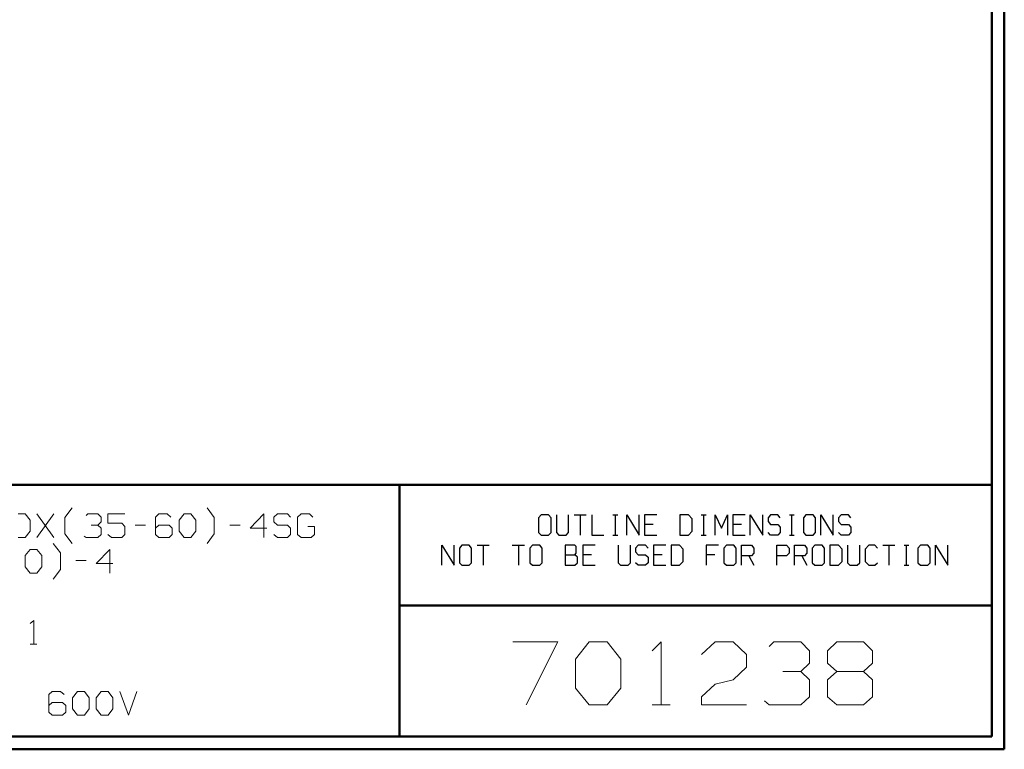
# Model space of a CAD drawing. Units: inches. Extents: x -3.57 to 3.55, y -2.65 to 2.89.
# Drawn here: x 0.58 to 3.55, y -2.65 to -0.44 of the extents above; entities that cross this region are included whole.
import ezdxf

# ---------------------------------------------------------------- set-up
doc = ezdxf.new("R2010")
doc.units = ezdxf.units.IN
doc.header["$MEASUREMENT"] = 0
doc.layers.add('Layer 1', color=7, linetype='Continuous')

msp = doc.modelspace()

# ---------------------------------------------------------------- linework, layer by layer
at = {"layer": 'Layer 1', "lineweight": 50}
for points in [[(3.5521, 2.7597), (3.5521, 2.7597), (3.5521, -2.6458), (3.5521, -2.6458)], [(3.5146, 2.7215), (3.5146, 2.7215), (3.5146, -2.6076), (3.5146, -2.6076)], [(3.5146, -1.8465), (3.5146, -1.8465), (-3.5285, -1.8465), (-3.5285, -1.8465)], [(1.725, -2.6076), (1.725, -2.6076), (1.725, -1.8465), (1.725, -1.8465)], [(1.725, -2.2111), (1.725, -2.2111), (3.5146, -2.2111), (3.5146, -2.2111)], [(3.5146, -2.6076), (3.5146, -2.6076), (-3.5285, -2.6076), (-3.5285, -2.6076)], [(3.5521, -2.6458), (3.5521, -2.6458), (-3.5667, -2.6458), (-3.5667, -2.6458)]]:
    msp.add_open_spline(points, degree=3, dxfattribs=at)
at = {"layer": 'Layer 1', "lineweight": 13}
for points in [[(0.7139, -1.9451), (0.7139, -1.9451), (0.7354, -1.916), (0.7354, -1.916)], [(1.1646, -1.9451), (1.1646, -1.9451), (1.1438, -1.916), (1.1438, -1.916)], [(0.5729, -1.934), (0.5729, -1.934), (0.5938, -1.934), (0.5938, -1.934)], [(0.5938, -1.934), (0.5938, -1.934), (0.609, -1.9535), (0.609, -1.9535)], [(0.609, -1.9535), (0.609, -1.9535), (0.609, -1.9868), (0.609, -1.9868)], [(0.6806, -2.0056), (0.6806, -2.0056), (0.6292, -1.934), (0.6292, -1.934)], [(0.6292, -2.0056), (0.6292, -2.0056), (0.6806, -1.934), (0.6806, -1.934)], [(0.7139, -1.9951), (0.7139, -1.9951), (0.7139, -1.9451), (0.7139, -1.9451)], [(0.7778, -1.9389), (0.7778, -1.9389), (0.7826, -1.934), (0.7826, -1.934)], [(0.7826, -1.934), (0.7826, -1.934), (0.8132, -1.934), (0.8132, -1.934)], [(0.8132, -1.934), (0.8132, -1.934), (0.8236, -1.9438), (0.8236, -1.9438)], [(0.8132, -1.9681), (0.8132, -1.9681), (0.8236, -1.9583), (0.8236, -1.9583)], [(0.8236, -1.9438), (0.8236, -1.9438), (0.8236, -1.9583), (0.8236, -1.9583)], [(0.8951, -1.934), (0.8951, -1.934), (0.8438, -1.934), (0.8438, -1.934)], [(0.8438, -1.934), (0.8438, -1.934), (0.8438, -1.9625), (0.8438, -1.9625)], [(0.8438, -1.9625), (0.8438, -1.9625), (0.8854, -1.9625), (0.8854, -1.9625)], [(0.8854, -1.9625), (0.8854, -1.9625), (0.8951, -1.9722), (0.8951, -1.9722)], [(0.9972, -1.934), (0.9972, -1.934), (0.9875, -1.9438), (0.9875, -1.9438)], [(0.9875, -1.9438), (0.9875, -1.9438), (0.9875, -1.9965), (0.9875, -1.9965)], [(1.0229, -1.934), (1.0229, -1.934), (0.9972, -1.934), (0.9972, -1.934)], [(1.0333, -1.9438), (1.0333, -1.9438), (1.0229, -1.934), (1.0229, -1.934)], [(1.059, -1.9535), (1.059, -1.9535), (1.0743, -1.934), (1.0743, -1.934)], [(1.059, -1.9868), (1.059, -1.9868), (1.059, -1.9535), (1.059, -1.9535)], [(1.0743, -1.934), (1.0743, -1.934), (1.0944, -1.934), (1.0944, -1.934)], [(1.0944, -1.934), (1.0944, -1.934), (1.1097, -1.9535), (1.1097, -1.9535)], [(1.1097, -1.9535), (1.1097, -1.9535), (1.1097, -1.9868), (1.1097, -1.9868)], [(1.1646, -1.9951), (1.1646, -1.9951), (1.1646, -1.9451), (1.1646, -1.9451)], [(1.3146, -1.934), (1.3146, -1.934), (1.2736, -1.9771), (1.2736, -1.9771)], [(1.3146, -2.0056), (1.3146, -2.0056), (1.3146, -1.934), (1.3146, -1.934)], [(1.3556, -1.934), (1.3556, -1.934), (1.3451, -1.9438), (1.3451, -1.9438)], [(1.3451, -1.9438), (1.3451, -1.9438), (1.3451, -1.9583), (1.3451, -1.9583)], [(1.3451, -1.9583), (1.3451, -1.9583), (1.3556, -1.9681), (1.3556, -1.9681)], [(1.3861, -1.934), (1.3861, -1.934), (1.3556, -1.934), (1.3556, -1.934)], [(1.3958, -1.9438), (1.3958, -1.9438), (1.3861, -1.934), (1.3861, -1.934)], [(1.4271, -1.934), (1.4271, -1.934), (1.4167, -1.9438), (1.4167, -1.9438)], [(1.4167, -1.9438), (1.4167, -1.9438), (1.4167, -1.9965), (1.4167, -1.9965)], [(1.4528, -1.934), (1.4528, -1.934), (1.4271, -1.934), (1.4271, -1.934)], [(1.4625, -1.9438), (1.4625, -1.9438), (1.4528, -1.934), (1.4528, -1.934)], [(0.609, -1.9868), (0.609, -1.9868), (0.5938, -2.0056), (0.5938, -2.0056)], [(0.7931, -1.9681), (0.7931, -1.9681), (0.8132, -1.9681), (0.8132, -1.9681)], [(0.8132, -1.9681), (0.8132, -1.9681), (0.8236, -1.9771), (0.8236, -1.9771)], [(0.8236, -1.9771), (0.8236, -1.9771), (0.8236, -1.9965), (0.8236, -1.9965)], [(0.8951, -1.9722), (0.8951, -1.9722), (0.8951, -1.9965), (0.8951, -1.9965)], [(0.9257, -1.9681), (0.9257, -1.9681), (0.9569, -1.9681), (0.9569, -1.9681)], [(0.9972, -1.9681), (0.9972, -1.9681), (0.9875, -1.9771), (0.9875, -1.9771)], [(1.0285, -1.9681), (1.0285, -1.9681), (0.9972, -1.9681), (0.9972, -1.9681)], [(1.0382, -1.9771), (1.0382, -1.9771), (1.0285, -1.9681), (1.0285, -1.9681)], [(1.0382, -1.9965), (1.0382, -1.9965), (1.0382, -1.9771), (1.0382, -1.9771)], [(1.0743, -2.0056), (1.0743, -2.0056), (1.059, -1.9868), (1.059, -1.9868)], [(1.1097, -1.9868), (1.1097, -1.9868), (1.0944, -2.0056), (1.0944, -2.0056)], [(1.2125, -1.9681), (1.2125, -1.9681), (1.2431, -1.9681), (1.2431, -1.9681)], [(1.2736, -1.9771), (1.2736, -1.9771), (1.3243, -1.9771), (1.3243, -1.9771)], [(1.3556, -1.9681), (1.3556, -1.9681), (1.3861, -1.9681), (1.3861, -1.9681)], [(1.3861, -1.9681), (1.3861, -1.9681), (1.3958, -1.9771), (1.3958, -1.9771)], [(1.3958, -1.9771), (1.3958, -1.9771), (1.3958, -1.9965), (1.3958, -1.9965)], [(1.4674, -1.9722), (1.4674, -1.9722), (1.4472, -1.9722), (1.4472, -1.9722)], [(1.4674, -1.9965), (1.4674, -1.9965), (1.4674, -1.9722), (1.4674, -1.9722)], [(0.5938, -2.0056), (0.5938, -2.0056), (0.5729, -2.0056), (0.5729, -2.0056)], [(0.7354, -2.0236), (0.7354, -2.0236), (0.7139, -1.9951), (0.7139, -1.9951)], [(0.7778, -2.0056), (0.7778, -2.0056), (0.7722, -2.0014), (0.7722, -2.0014)], [(0.8132, -2.0056), (0.8132, -2.0056), (0.7778, -2.0056), (0.7778, -2.0056)], [(0.8236, -1.9965), (0.8236, -1.9965), (0.8132, -2.0056), (0.8132, -2.0056)], [(0.8542, -2.0056), (0.8542, -2.0056), (0.8438, -1.9965), (0.8438, -1.9965)], [(0.8854, -2.0056), (0.8854, -2.0056), (0.8542, -2.0056), (0.8542, -2.0056)], [(0.8951, -1.9965), (0.8951, -1.9965), (0.8854, -2.0056), (0.8854, -2.0056)], [(0.9875, -1.9965), (0.9875, -1.9965), (0.9972, -2.0056), (0.9972, -2.0056)], [(0.9972, -2.0056), (0.9972, -2.0056), (1.0285, -2.0056), (1.0285, -2.0056)], [(1.0285, -2.0056), (1.0285, -2.0056), (1.0382, -1.9965), (1.0382, -1.9965)], [(1.0944, -2.0056), (1.0944, -2.0056), (1.0743, -2.0056), (1.0743, -2.0056)], [(1.1438, -2.0236), (1.1438, -2.0236), (1.1646, -1.9951), (1.1646, -1.9951)], [(1.3556, -2.0056), (1.3556, -2.0056), (1.3451, -1.9965), (1.3451, -1.9965)], [(1.3861, -2.0056), (1.3861, -2.0056), (1.3556, -2.0056), (1.3556, -2.0056)], [(1.3958, -1.9965), (1.3958, -1.9965), (1.3861, -2.0056), (1.3861, -2.0056)], [(1.4167, -1.9965), (1.4167, -1.9965), (1.4271, -2.0056), (1.4271, -2.0056)], [(1.4271, -2.0056), (1.4271, -2.0056), (1.4576, -2.0056), (1.4576, -2.0056)], [(1.4576, -2.0056), (1.4576, -2.0056), (1.4674, -1.9965), (1.4674, -1.9965)], [(0.5938, -2.0604), (0.5938, -2.0604), (0.609, -2.0417), (0.609, -2.0417)], [(0.609, -2.0417), (0.609, -2.0417), (0.6292, -2.0417), (0.6292, -2.0417)], [(0.6292, -2.0417), (0.6292, -2.0417), (0.6444, -2.0604), (0.6444, -2.0604)], [(0.7, -2.0521), (0.7, -2.0521), (0.6785, -2.0236), (0.6785, -2.0236)], [(0.7, -2.1021), (0.7, -2.1021), (0.7, -2.0521), (0.7, -2.0521)], [(0.8493, -2.0417), (0.8493, -2.0417), (0.8083, -2.0847), (0.8083, -2.0847)], [(0.8493, -2.1132), (0.8493, -2.1132), (0.8493, -2.0417), (0.8493, -2.0417)], [(0.5938, -2.0944), (0.5938, -2.0944), (0.5938, -2.0604), (0.5938, -2.0604)], [(0.6444, -2.0604), (0.6444, -2.0604), (0.6444, -2.0944), (0.6444, -2.0944)], [(0.7472, -2.075), (0.7472, -2.075), (0.7778, -2.075), (0.7778, -2.075)], [(0.609, -2.1132), (0.609, -2.1132), (0.5938, -2.0944), (0.5938, -2.0944)], [(0.6444, -2.0944), (0.6444, -2.0944), (0.6292, -2.1132), (0.6292, -2.1132)], [(0.6785, -2.1313), (0.6785, -2.1313), (0.7, -2.1021), (0.7, -2.1021)], [(0.8083, -2.0847), (0.8083, -2.0847), (0.859, -2.0847), (0.859, -2.0847)], [(0.6292, -2.1132), (0.6292, -2.1132), (0.609, -2.1132), (0.609, -2.1132)], [(0.609, -2.266), (0.609, -2.266), (0.6194, -2.2563), (0.6194, -2.2563)], [(0.6194, -2.2563), (0.6194, -2.2563), (0.6194, -2.3278), (0.6194, -2.3278)], [(0.609, -2.3278), (0.609, -2.3278), (0.6292, -2.3278), (0.6292, -2.3278)], [(2.0667, -2.3215), (2.0667, -2.3215), (2.2028, -2.3215), (2.2028, -2.3215)], [(2.2028, -2.3215), (2.2028, -2.3215), (2.1076, -2.5118), (2.1076, -2.5118)], [(2.2569, -2.3729), (2.2569, -2.3729), (2.2979, -2.3215), (2.2979, -2.3215)], [(2.2979, -2.3215), (2.2979, -2.3215), (2.3521, -2.3215), (2.3521, -2.3215)], [(2.3521, -2.3215), (2.3521, -2.3215), (2.3931, -2.3729), (2.3931, -2.3729)], [(2.4882, -2.3479), (2.4882, -2.3479), (2.5153, -2.3215), (2.5153, -2.3215)], [(2.5153, -2.3215), (2.5153, -2.3215), (2.5153, -2.5118), (2.5153, -2.5118)], [(2.6375, -2.3597), (2.6375, -2.3597), (2.6785, -2.3215), (2.6785, -2.3215)], [(2.6785, -2.3215), (2.6785, -2.3215), (2.7326, -2.3215), (2.7326, -2.3215)], [(2.7326, -2.3215), (2.7326, -2.3215), (2.7736, -2.3597), (2.7736, -2.3597)], [(2.8417, -2.3347), (2.8417, -2.3347), (2.8556, -2.3215), (2.8556, -2.3215)], [(2.8556, -2.3215), (2.8556, -2.3215), (2.9368, -2.3215), (2.9368, -2.3215)], [(2.9368, -2.3215), (2.9368, -2.3215), (2.9639, -2.3479), (2.9639, -2.3479)], [(2.9639, -2.3479), (2.9639, -2.3479), (2.9639, -2.3854), (2.9639, -2.3854)], [(3.0181, -2.3479), (3.0181, -2.3479), (3.0458, -2.3215), (3.0458, -2.3215)], [(3.0181, -2.3854), (3.0181, -2.3854), (3.0181, -2.3479), (3.0181, -2.3479)], [(3.0458, -2.3215), (3.0458, -2.3215), (3.1271, -2.3215), (3.1271, -2.3215)], [(3.1271, -2.3215), (3.1271, -2.3215), (3.1542, -2.3479), (3.1542, -2.3479)], [(3.1542, -2.3479), (3.1542, -2.3479), (3.1542, -2.3854), (3.1542, -2.3854)], [(2.2569, -2.4611), (2.2569, -2.4611), (2.2569, -2.3729), (2.2569, -2.3729)], [(2.3931, -2.3729), (2.3931, -2.3729), (2.3931, -2.4611), (2.3931, -2.4611)], [(2.7736, -2.3597), (2.7736, -2.3597), (2.7736, -2.3979), (2.7736, -2.3979)], [(2.7736, -2.3979), (2.7736, -2.3979), (2.7326, -2.4354), (2.7326, -2.4354)], [(2.9368, -2.4104), (2.9368, -2.4104), (2.9639, -2.3854), (2.9639, -2.3854)], [(3.0458, -2.4104), (3.0458, -2.4104), (3.0181, -2.3854), (3.0181, -2.3854)], [(3.1542, -2.3854), (3.1542, -2.3854), (3.1271, -2.4104), (3.1271, -2.4104)], [(2.6785, -2.4486), (2.6785, -2.4486), (2.7326, -2.4354), (2.7326, -2.4354)], [(2.8826, -2.4104), (2.8826, -2.4104), (2.9368, -2.4104), (2.9368, -2.4104)], [(2.9368, -2.4104), (2.9368, -2.4104), (2.9639, -2.4354), (2.9639, -2.4354)], [(2.9639, -2.4354), (2.9639, -2.4354), (2.9639, -2.4868), (2.9639, -2.4868)], [(3.0458, -2.4104), (3.0458, -2.4104), (3.0181, -2.4354), (3.0181, -2.4354)], [(3.0181, -2.4354), (3.0181, -2.4354), (3.0181, -2.4868), (3.0181, -2.4868)], [(3.1271, -2.4104), (3.1271, -2.4104), (3.0458, -2.4104), (3.0458, -2.4104)], [(3.1542, -2.4354), (3.1542, -2.4354), (3.1271, -2.4104), (3.1271, -2.4104)], [(3.1542, -2.4868), (3.1542, -2.4868), (3.1542, -2.4354), (3.1542, -2.4354)], [(2.2979, -2.5118), (2.2979, -2.5118), (2.2569, -2.4611), (2.2569, -2.4611)], [(2.3931, -2.4611), (2.3931, -2.4611), (2.3521, -2.5118), (2.3521, -2.5118)], [(2.6375, -2.4868), (2.6375, -2.4868), (2.6785, -2.4486), (2.6785, -2.4486)], [(0.6757, -2.4708), (0.6757, -2.4708), (0.6653, -2.4806), (0.6653, -2.4806)], [(0.6653, -2.4806), (0.6653, -2.4806), (0.6653, -2.5333), (0.6653, -2.5333)], [(0.7007, -2.4708), (0.7007, -2.4708), (0.6757, -2.4708), (0.6757, -2.4708)], [(0.7111, -2.4806), (0.7111, -2.4806), (0.7007, -2.4708), (0.7007, -2.4708)], [(0.7368, -2.4903), (0.7368, -2.4903), (0.7521, -2.4708), (0.7521, -2.4708)], [(0.7368, -2.5236), (0.7368, -2.5236), (0.7368, -2.4903), (0.7368, -2.4903)], [(0.7521, -2.4708), (0.7521, -2.4708), (0.7729, -2.4708), (0.7729, -2.4708)], [(0.7729, -2.4708), (0.7729, -2.4708), (0.7875, -2.4903), (0.7875, -2.4903)], [(0.7875, -2.4903), (0.7875, -2.4903), (0.7875, -2.5236), (0.7875, -2.5236)], [(0.8083, -2.4903), (0.8083, -2.4903), (0.8236, -2.4708), (0.8236, -2.4708)], [(0.8083, -2.5236), (0.8083, -2.5236), (0.8083, -2.4903), (0.8083, -2.4903)], [(0.8236, -2.4708), (0.8236, -2.4708), (0.8444, -2.4708), (0.8444, -2.4708)], [(0.8444, -2.4708), (0.8444, -2.4708), (0.859, -2.4903), (0.859, -2.4903)], [(0.859, -2.4903), (0.859, -2.4903), (0.859, -2.5236), (0.859, -2.5236)], [(0.8799, -2.4708), (0.8799, -2.4708), (0.9056, -2.5424), (0.9056, -2.5424)], [(0.9056, -2.5424), (0.9056, -2.5424), (0.9313, -2.4708), (0.9313, -2.4708)], [(2.6375, -2.5118), (2.6375, -2.5118), (2.6375, -2.4868), (2.6375, -2.4868)], [(2.9639, -2.4868), (2.9639, -2.4868), (2.9368, -2.5118), (2.9368, -2.5118)], [(3.0181, -2.4868), (3.0181, -2.4868), (3.0458, -2.5118), (3.0458, -2.5118)], [(3.1271, -2.5118), (3.1271, -2.5118), (3.1542, -2.4868), (3.1542, -2.4868)], [(0.6757, -2.5042), (0.6757, -2.5042), (0.6653, -2.5139), (0.6653, -2.5139)], [(0.7063, -2.5042), (0.7063, -2.5042), (0.6757, -2.5042), (0.6757, -2.5042)], [(0.716, -2.5139), (0.716, -2.5139), (0.7063, -2.5042), (0.7063, -2.5042)], [(0.716, -2.5333), (0.716, -2.5333), (0.716, -2.5139), (0.716, -2.5139)], [(0.7521, -2.5424), (0.7521, -2.5424), (0.7368, -2.5236), (0.7368, -2.5236)], [(0.7875, -2.5236), (0.7875, -2.5236), (0.7729, -2.5424), (0.7729, -2.5424)], [(0.8236, -2.5424), (0.8236, -2.5424), (0.8083, -2.5236), (0.8083, -2.5236)], [(0.859, -2.5236), (0.859, -2.5236), (0.8444, -2.5424), (0.8444, -2.5424)], [(2.3521, -2.5118), (2.3521, -2.5118), (2.2979, -2.5118), (2.2979, -2.5118)], [(2.4882, -2.5118), (2.4882, -2.5118), (2.5424, -2.5118), (2.5424, -2.5118)], [(2.7736, -2.5118), (2.7736, -2.5118), (2.6375, -2.5118), (2.6375, -2.5118)], [(2.8417, -2.5118), (2.8417, -2.5118), (2.8278, -2.4993), (2.8278, -2.4993)], [(2.9368, -2.5118), (2.9368, -2.5118), (2.8417, -2.5118), (2.8417, -2.5118)], [(3.0458, -2.5118), (3.0458, -2.5118), (3.1271, -2.5118), (3.1271, -2.5118)], [(0.6653, -2.5333), (0.6653, -2.5333), (0.6757, -2.5424), (0.6757, -2.5424)], [(0.6757, -2.5424), (0.6757, -2.5424), (0.7063, -2.5424), (0.7063, -2.5424)], [(0.7063, -2.5424), (0.7063, -2.5424), (0.716, -2.5333), (0.716, -2.5333)], [(0.7729, -2.5424), (0.7729, -2.5424), (0.7521, -2.5424), (0.7521, -2.5424)], [(0.8444, -2.5424), (0.8444, -2.5424), (0.8236, -2.5424), (0.8236, -2.5424)]]:
    msp.add_open_spline(points, degree=3, dxfattribs=at)
at = {"layer": 'Layer 1', "lineweight": 25}
for points in [[(2.1528, -1.9375), (2.1528, -1.9375), (2.1451, -1.9458), (2.1451, -1.9458)], [(2.1451, -1.9458), (2.1451, -1.9458), (2.1451, -1.9903), (2.1451, -1.9903)], [(2.175, -1.9375), (2.175, -1.9375), (2.1528, -1.9375), (2.1528, -1.9375)], [(2.1826, -1.9458), (2.1826, -1.9458), (2.175, -1.9375), (2.175, -1.9375)], [(2.1826, -1.9903), (2.1826, -1.9903), (2.1826, -1.9458), (2.1826, -1.9458)], [(2.1986, -1.9375), (2.1986, -1.9375), (2.1986, -1.9903), (2.1986, -1.9903)], [(2.2354, -1.9903), (2.2354, -1.9903), (2.2354, -1.9375), (2.2354, -1.9375)], [(2.2521, -1.9375), (2.2521, -1.9375), (2.2889, -1.9375), (2.2889, -1.9375)], [(2.2708, -1.9375), (2.2708, -1.9375), (2.2708, -1.9986), (2.2708, -1.9986)], [(2.3056, -1.9375), (2.3056, -1.9375), (2.3056, -1.9986), (2.3056, -1.9986)], [(2.3694, -1.9375), (2.3694, -1.9375), (2.3847, -1.9375), (2.3847, -1.9375)], [(2.3771, -1.9986), (2.3771, -1.9986), (2.3771, -1.9375), (2.3771, -1.9375)], [(2.4118, -1.9986), (2.4118, -1.9986), (2.4118, -1.9375), (2.4118, -1.9375)], [(2.4118, -1.9375), (2.4118, -1.9375), (2.4486, -1.9986), (2.4486, -1.9986)], [(2.4486, -1.9986), (2.4486, -1.9986), (2.4486, -1.9375), (2.4486, -1.9375)], [(2.5021, -1.9375), (2.5021, -1.9375), (2.4653, -1.9375), (2.4653, -1.9375)], [(2.4653, -1.9375), (2.4653, -1.9375), (2.4653, -1.9986), (2.4653, -1.9986)], [(2.5979, -1.9375), (2.5979, -1.9375), (2.5715, -1.9375), (2.5715, -1.9375)], [(2.5715, -1.9375), (2.5715, -1.9375), (2.5715, -1.9986), (2.5715, -1.9986)], [(2.609, -1.9493), (2.609, -1.9493), (2.5979, -1.9375), (2.5979, -1.9375)], [(2.609, -1.9861), (2.609, -1.9861), (2.609, -1.9493), (2.609, -1.9493)], [(2.6361, -1.9375), (2.6361, -1.9375), (2.6514, -1.9375), (2.6514, -1.9375)], [(2.6438, -1.9986), (2.6438, -1.9986), (2.6438, -1.9375), (2.6438, -1.9375)], [(2.6785, -1.9986), (2.6785, -1.9986), (2.6785, -1.9375), (2.6785, -1.9375)], [(2.6785, -1.9375), (2.6785, -1.9375), (2.6972, -1.9778), (2.6972, -1.9778)], [(2.6972, -1.9778), (2.6972, -1.9778), (2.7153, -1.9375), (2.7153, -1.9375)], [(2.7153, -1.9375), (2.7153, -1.9375), (2.7153, -1.9986), (2.7153, -1.9986)], [(2.7688, -1.9375), (2.7688, -1.9375), (2.7319, -1.9375), (2.7319, -1.9375)], [(2.7319, -1.9375), (2.7319, -1.9375), (2.7319, -1.9986), (2.7319, -1.9986)], [(2.7847, -1.9986), (2.7847, -1.9986), (2.7847, -1.9375), (2.7847, -1.9375)], [(2.7847, -1.9375), (2.7847, -1.9375), (2.8222, -1.9986), (2.8222, -1.9986)], [(2.8222, -1.9986), (2.8222, -1.9986), (2.8222, -1.9375), (2.8222, -1.9375)], [(2.8458, -1.9375), (2.8458, -1.9375), (2.8382, -1.9458), (2.8382, -1.9458)], [(2.8382, -1.9458), (2.8382, -1.9458), (2.8382, -1.9576), (2.8382, -1.9576)], [(2.8382, -1.9576), (2.8382, -1.9576), (2.8458, -1.966), (2.8458, -1.966)], [(2.8681, -1.9375), (2.8681, -1.9375), (2.8458, -1.9375), (2.8458, -1.9375)], [(2.875, -1.9458), (2.875, -1.9458), (2.8681, -1.9375), (2.8681, -1.9375)], [(2.9028, -1.9375), (2.9028, -1.9375), (2.9174, -1.9375), (2.9174, -1.9375)], [(2.9097, -1.9986), (2.9097, -1.9986), (2.9097, -1.9375), (2.9097, -1.9375)], [(2.9521, -1.9375), (2.9521, -1.9375), (2.9451, -1.9458), (2.9451, -1.9458)], [(2.9451, -1.9458), (2.9451, -1.9458), (2.9451, -1.9903), (2.9451, -1.9903)], [(2.9743, -1.9375), (2.9743, -1.9375), (2.9521, -1.9375), (2.9521, -1.9375)], [(2.9819, -1.9458), (2.9819, -1.9458), (2.9743, -1.9375), (2.9743, -1.9375)], [(2.9819, -1.9903), (2.9819, -1.9903), (2.9819, -1.9458), (2.9819, -1.9458)], [(2.9979, -1.9986), (2.9979, -1.9986), (2.9979, -1.9375), (2.9979, -1.9375)], [(2.9979, -1.9375), (2.9979, -1.9375), (3.0354, -1.9986), (3.0354, -1.9986)], [(3.0354, -1.9986), (3.0354, -1.9986), (3.0354, -1.9375), (3.0354, -1.9375)], [(3.059, -1.9375), (3.059, -1.9375), (3.0514, -1.9458), (3.0514, -1.9458)], [(3.0514, -1.9458), (3.0514, -1.9458), (3.0514, -1.9576), (3.0514, -1.9576)], [(3.0514, -1.9576), (3.0514, -1.9576), (3.059, -1.966), (3.059, -1.966)], [(3.0813, -1.9375), (3.0813, -1.9375), (3.059, -1.9375), (3.059, -1.9375)], [(3.0882, -1.9458), (3.0882, -1.9458), (3.0813, -1.9375), (3.0813, -1.9375)], [(2.1451, -1.9903), (2.1451, -1.9903), (2.1528, -1.9986), (2.1528, -1.9986)], [(2.175, -1.9986), (2.175, -1.9986), (2.1826, -1.9903), (2.1826, -1.9903)], [(2.1986, -1.9903), (2.1986, -1.9903), (2.2063, -1.9986), (2.2063, -1.9986)], [(2.2285, -1.9986), (2.2285, -1.9986), (2.2354, -1.9903), (2.2354, -1.9903)], [(2.491, -1.966), (2.491, -1.966), (2.4653, -1.966), (2.4653, -1.966)], [(2.5979, -1.9986), (2.5979, -1.9986), (2.609, -1.9861), (2.609, -1.9861)], [(2.7576, -1.966), (2.7576, -1.966), (2.7319, -1.966), (2.7319, -1.966)], [(2.8458, -1.9986), (2.8458, -1.9986), (2.8382, -1.9903), (2.8382, -1.9903)], [(2.8458, -1.966), (2.8458, -1.966), (2.8681, -1.966), (2.8681, -1.966)], [(2.8681, -1.966), (2.8681, -1.966), (2.875, -1.9743), (2.875, -1.9743)], [(2.875, -1.9903), (2.875, -1.9903), (2.8681, -1.9986), (2.8681, -1.9986)], [(2.875, -1.9743), (2.875, -1.9743), (2.875, -1.9903), (2.875, -1.9903)], [(2.9451, -1.9903), (2.9451, -1.9903), (2.9521, -1.9986), (2.9521, -1.9986)], [(2.9743, -1.9986), (2.9743, -1.9986), (2.9819, -1.9903), (2.9819, -1.9903)], [(3.059, -1.9986), (3.059, -1.9986), (3.0514, -1.9903), (3.0514, -1.9903)], [(3.059, -1.966), (3.059, -1.966), (3.0813, -1.966), (3.0813, -1.966)], [(3.0813, -1.966), (3.0813, -1.966), (3.0882, -1.9743), (3.0882, -1.9743)], [(3.0882, -1.9903), (3.0882, -1.9903), (3.0813, -1.9986), (3.0813, -1.9986)], [(3.0882, -1.9743), (3.0882, -1.9743), (3.0882, -1.9903), (3.0882, -1.9903)], [(2.1528, -1.9986), (2.1528, -1.9986), (2.175, -1.9986), (2.175, -1.9986)], [(2.2063, -1.9986), (2.2063, -1.9986), (2.2285, -1.9986), (2.2285, -1.9986)], [(2.3056, -1.9986), (2.3056, -1.9986), (2.3424, -1.9986), (2.3424, -1.9986)], [(2.3694, -1.9986), (2.3694, -1.9986), (2.3847, -1.9986), (2.3847, -1.9986)], [(2.4653, -1.9986), (2.4653, -1.9986), (2.5021, -1.9986), (2.5021, -1.9986)], [(2.5715, -1.9986), (2.5715, -1.9986), (2.5979, -1.9986), (2.5979, -1.9986)], [(2.6361, -1.9986), (2.6361, -1.9986), (2.6514, -1.9986), (2.6514, -1.9986)], [(2.7319, -1.9986), (2.7319, -1.9986), (2.7688, -1.9986), (2.7688, -1.9986)], [(2.8681, -1.9986), (2.8681, -1.9986), (2.8458, -1.9986), (2.8458, -1.9986)], [(2.9028, -1.9986), (2.9028, -1.9986), (2.9174, -1.9986), (2.9174, -1.9986)], [(2.9521, -1.9986), (2.9521, -1.9986), (2.9743, -1.9986), (2.9743, -1.9986)], [(3.0813, -1.9986), (3.0813, -1.9986), (3.059, -1.9986), (3.059, -1.9986)], [(1.8521, -2.0896), (1.8521, -2.0896), (1.8521, -2.0285), (1.8521, -2.0285)], [(1.8521, -2.0285), (1.8521, -2.0285), (1.8896, -2.0896), (1.8896, -2.0896)], [(1.8896, -2.0896), (1.8896, -2.0896), (1.8896, -2.0285), (1.8896, -2.0285)], [(1.9132, -2.0285), (1.9132, -2.0285), (1.9056, -2.0375), (1.9056, -2.0375)], [(1.9056, -2.0375), (1.9056, -2.0375), (1.9056, -2.0819), (1.9056, -2.0819)], [(1.9354, -2.0285), (1.9354, -2.0285), (1.9132, -2.0285), (1.9132, -2.0285)], [(1.9424, -2.0375), (1.9424, -2.0375), (1.9354, -2.0285), (1.9354, -2.0285)], [(1.9424, -2.0819), (1.9424, -2.0819), (1.9424, -2.0375), (1.9424, -2.0375)], [(1.959, -2.0285), (1.959, -2.0285), (1.9958, -2.0285), (1.9958, -2.0285)], [(1.9771, -2.0285), (1.9771, -2.0285), (1.9771, -2.0896), (1.9771, -2.0896)], [(2.0653, -2.0285), (2.0653, -2.0285), (2.1028, -2.0285), (2.1028, -2.0285)], [(2.084, -2.0285), (2.084, -2.0285), (2.084, -2.0896), (2.084, -2.0896)], [(2.1264, -2.0285), (2.1264, -2.0285), (2.1188, -2.0375), (2.1188, -2.0375)], [(2.1188, -2.0375), (2.1188, -2.0375), (2.1188, -2.0819), (2.1188, -2.0819)], [(2.1486, -2.0285), (2.1486, -2.0285), (2.1264, -2.0285), (2.1264, -2.0285)], [(2.1556, -2.0375), (2.1556, -2.0375), (2.1486, -2.0285), (2.1486, -2.0285)], [(2.1556, -2.0819), (2.1556, -2.0819), (2.1556, -2.0375), (2.1556, -2.0375)], [(2.2549, -2.0285), (2.2549, -2.0285), (2.225, -2.0285), (2.225, -2.0285)], [(2.225, -2.0285), (2.225, -2.0285), (2.225, -2.0896), (2.225, -2.0896)], [(2.2583, -2.0326), (2.2583, -2.0326), (2.2549, -2.0285), (2.2549, -2.0285)], [(2.2583, -2.0535), (2.2583, -2.0535), (2.2583, -2.0326), (2.2583, -2.0326)], [(2.316, -2.0285), (2.316, -2.0285), (2.2785, -2.0285), (2.2785, -2.0285)], [(2.2785, -2.0285), (2.2785, -2.0285), (2.2785, -2.0896), (2.2785, -2.0896)], [(2.3854, -2.0285), (2.3854, -2.0285), (2.3854, -2.0819), (2.3854, -2.0819)], [(2.4222, -2.0819), (2.4222, -2.0819), (2.4222, -2.0285), (2.4222, -2.0285)], [(2.4458, -2.0285), (2.4458, -2.0285), (2.4382, -2.0375), (2.4382, -2.0375)], [(2.4382, -2.0375), (2.4382, -2.0375), (2.4382, -2.0493), (2.4382, -2.0493)], [(2.4382, -2.0493), (2.4382, -2.0493), (2.4458, -2.0576), (2.4458, -2.0576)], [(2.4681, -2.0285), (2.4681, -2.0285), (2.4458, -2.0285), (2.4458, -2.0285)], [(2.4757, -2.0375), (2.4757, -2.0375), (2.4681, -2.0285), (2.4681, -2.0285)], [(2.5292, -2.0285), (2.5292, -2.0285), (2.4917, -2.0285), (2.4917, -2.0285)], [(2.4917, -2.0285), (2.4917, -2.0285), (2.4917, -2.0896), (2.4917, -2.0896)], [(2.5708, -2.0285), (2.5708, -2.0285), (2.5451, -2.0285), (2.5451, -2.0285)], [(2.5451, -2.0285), (2.5451, -2.0285), (2.5451, -2.0896), (2.5451, -2.0896)], [(2.5819, -2.041), (2.5819, -2.041), (2.5708, -2.0285), (2.5708, -2.0285)], [(2.5819, -2.0778), (2.5819, -2.0778), (2.5819, -2.041), (2.5819, -2.041)], [(2.6889, -2.0285), (2.6889, -2.0285), (2.6514, -2.0285), (2.6514, -2.0285)], [(2.6514, -2.0285), (2.6514, -2.0285), (2.6514, -2.0896), (2.6514, -2.0896)], [(2.7125, -2.0285), (2.7125, -2.0285), (2.7049, -2.0375), (2.7049, -2.0375)], [(2.7049, -2.0375), (2.7049, -2.0375), (2.7049, -2.0819), (2.7049, -2.0819)], [(2.7347, -2.0285), (2.7347, -2.0285), (2.7125, -2.0285), (2.7125, -2.0285)], [(2.7424, -2.0375), (2.7424, -2.0375), (2.7347, -2.0285), (2.7347, -2.0285)], [(2.7424, -2.0819), (2.7424, -2.0819), (2.7424, -2.0375), (2.7424, -2.0375)], [(2.7583, -2.0896), (2.7583, -2.0896), (2.7583, -2.0285), (2.7583, -2.0285)], [(2.7583, -2.0285), (2.7583, -2.0285), (2.7882, -2.0285), (2.7882, -2.0285)], [(2.7882, -2.0285), (2.7882, -2.0285), (2.7951, -2.0375), (2.7951, -2.0375)], [(2.7951, -2.0375), (2.7951, -2.0375), (2.7951, -2.0535), (2.7951, -2.0535)], [(2.8646, -2.0896), (2.8646, -2.0896), (2.8646, -2.0285), (2.8646, -2.0285)], [(2.8646, -2.0285), (2.8646, -2.0285), (2.8944, -2.0285), (2.8944, -2.0285)], [(2.8944, -2.0285), (2.8944, -2.0285), (2.9021, -2.0375), (2.9021, -2.0375)], [(2.9021, -2.0375), (2.9021, -2.0375), (2.9021, -2.0535), (2.9021, -2.0535)], [(2.9181, -2.0896), (2.9181, -2.0896), (2.9181, -2.0285), (2.9181, -2.0285)], [(2.9181, -2.0285), (2.9181, -2.0285), (2.9479, -2.0285), (2.9479, -2.0285)], [(2.9479, -2.0285), (2.9479, -2.0285), (2.9556, -2.0375), (2.9556, -2.0375)], [(2.9556, -2.0375), (2.9556, -2.0375), (2.9556, -2.0535), (2.9556, -2.0535)], [(2.9792, -2.0285), (2.9792, -2.0285), (2.9715, -2.0375), (2.9715, -2.0375)], [(2.9715, -2.0375), (2.9715, -2.0375), (2.9715, -2.0819), (2.9715, -2.0819)], [(3.0014, -2.0285), (3.0014, -2.0285), (2.9792, -2.0285), (2.9792, -2.0285)], [(3.0083, -2.0375), (3.0083, -2.0375), (3.0014, -2.0285), (3.0014, -2.0285)], [(3.0083, -2.0819), (3.0083, -2.0819), (3.0083, -2.0375), (3.0083, -2.0375)], [(3.0507, -2.0285), (3.0507, -2.0285), (3.025, -2.0285), (3.025, -2.0285)], [(3.025, -2.0285), (3.025, -2.0285), (3.025, -2.0896), (3.025, -2.0896)], [(3.0618, -2.041), (3.0618, -2.041), (3.0507, -2.0285), (3.0507, -2.0285)], [(3.0618, -2.0778), (3.0618, -2.0778), (3.0618, -2.041), (3.0618, -2.041)], [(3.0778, -2.0285), (3.0778, -2.0285), (3.0778, -2.0819), (3.0778, -2.0819)], [(3.1153, -2.0819), (3.1153, -2.0819), (3.1153, -2.0285), (3.1153, -2.0285)], [(3.1424, -2.0285), (3.1424, -2.0285), (3.1313, -2.041), (3.1313, -2.041)], [(3.1313, -2.041), (3.1313, -2.041), (3.1313, -2.0778), (3.1313, -2.0778)], [(3.1611, -2.0285), (3.1611, -2.0285), (3.1424, -2.0285), (3.1424, -2.0285)], [(3.1688, -2.0375), (3.1688, -2.0375), (3.1611, -2.0285), (3.1611, -2.0285)], [(3.1847, -2.0285), (3.1847, -2.0285), (3.2215, -2.0285), (3.2215, -2.0285)], [(3.2035, -2.0285), (3.2035, -2.0285), (3.2035, -2.0896), (3.2035, -2.0896)], [(3.2493, -2.0285), (3.2493, -2.0285), (3.2639, -2.0285), (3.2639, -2.0285)], [(3.2563, -2.0896), (3.2563, -2.0896), (3.2563, -2.0285), (3.2563, -2.0285)], [(3.2986, -2.0285), (3.2986, -2.0285), (3.291, -2.0375), (3.291, -2.0375)], [(3.291, -2.0375), (3.291, -2.0375), (3.291, -2.0819), (3.291, -2.0819)], [(3.3208, -2.0285), (3.3208, -2.0285), (3.2986, -2.0285), (3.2986, -2.0285)], [(3.3285, -2.0375), (3.3285, -2.0375), (3.3208, -2.0285), (3.3208, -2.0285)], [(3.3285, -2.0819), (3.3285, -2.0819), (3.3285, -2.0375), (3.3285, -2.0375)], [(3.3444, -2.0896), (3.3444, -2.0896), (3.3444, -2.0285), (3.3444, -2.0285)], [(3.3444, -2.0285), (3.3444, -2.0285), (3.3819, -2.0896), (3.3819, -2.0896)], [(3.3819, -2.0896), (3.3819, -2.0896), (3.3819, -2.0285), (3.3819, -2.0285)], [(1.9056, -2.0819), (1.9056, -2.0819), (1.9132, -2.0896), (1.9132, -2.0896)], [(1.9354, -2.0896), (1.9354, -2.0896), (1.9424, -2.0819), (1.9424, -2.0819)], [(2.1188, -2.0819), (2.1188, -2.0819), (2.1264, -2.0896), (2.1264, -2.0896)], [(2.1486, -2.0896), (2.1486, -2.0896), (2.1556, -2.0819), (2.1556, -2.0819)], [(2.225, -2.0576), (2.225, -2.0576), (2.2549, -2.0576), (2.2549, -2.0576)], [(2.2549, -2.0576), (2.2549, -2.0576), (2.2583, -2.0535), (2.2583, -2.0535)], [(2.2625, -2.0653), (2.2625, -2.0653), (2.2549, -2.0576), (2.2549, -2.0576)], [(2.2549, -2.0896), (2.2549, -2.0896), (2.2625, -2.0819), (2.2625, -2.0819)], [(2.2625, -2.0819), (2.2625, -2.0819), (2.2625, -2.0653), (2.2625, -2.0653)], [(2.3049, -2.0576), (2.3049, -2.0576), (2.2785, -2.0576), (2.2785, -2.0576)], [(2.3854, -2.0819), (2.3854, -2.0819), (2.3924, -2.0896), (2.3924, -2.0896)], [(2.4153, -2.0896), (2.4153, -2.0896), (2.4222, -2.0819), (2.4222, -2.0819)], [(2.4458, -2.0896), (2.4458, -2.0896), (2.4382, -2.0819), (2.4382, -2.0819)], [(2.4458, -2.0576), (2.4458, -2.0576), (2.4681, -2.0576), (2.4681, -2.0576)], [(2.4681, -2.0576), (2.4681, -2.0576), (2.4757, -2.0653), (2.4757, -2.0653)], [(2.4757, -2.0819), (2.4757, -2.0819), (2.4681, -2.0896), (2.4681, -2.0896)], [(2.4757, -2.0653), (2.4757, -2.0653), (2.4757, -2.0819), (2.4757, -2.0819)], [(2.5181, -2.0576), (2.5181, -2.0576), (2.4917, -2.0576), (2.4917, -2.0576)], [(2.5708, -2.0896), (2.5708, -2.0896), (2.5819, -2.0778), (2.5819, -2.0778)], [(2.6778, -2.0576), (2.6778, -2.0576), (2.6514, -2.0576), (2.6514, -2.0576)], [(2.7049, -2.0819), (2.7049, -2.0819), (2.7125, -2.0896), (2.7125, -2.0896)], [(2.7347, -2.0896), (2.7347, -2.0896), (2.7424, -2.0819), (2.7424, -2.0819)], [(2.7882, -2.0611), (2.7882, -2.0611), (2.7583, -2.0611), (2.7583, -2.0611)], [(2.7806, -2.0611), (2.7806, -2.0611), (2.7951, -2.0896), (2.7951, -2.0896)], [(2.7951, -2.0535), (2.7951, -2.0535), (2.7882, -2.0611), (2.7882, -2.0611)], [(2.8944, -2.0611), (2.8944, -2.0611), (2.8646, -2.0611), (2.8646, -2.0611)], [(2.9021, -2.0535), (2.9021, -2.0535), (2.8944, -2.0611), (2.8944, -2.0611)], [(2.9479, -2.0611), (2.9479, -2.0611), (2.9181, -2.0611), (2.9181, -2.0611)], [(2.9403, -2.0611), (2.9403, -2.0611), (2.9556, -2.0896), (2.9556, -2.0896)], [(2.9556, -2.0535), (2.9556, -2.0535), (2.9479, -2.0611), (2.9479, -2.0611)], [(2.9715, -2.0819), (2.9715, -2.0819), (2.9792, -2.0896), (2.9792, -2.0896)], [(3.0014, -2.0896), (3.0014, -2.0896), (3.0083, -2.0819), (3.0083, -2.0819)], [(3.0507, -2.0896), (3.0507, -2.0896), (3.0618, -2.0778), (3.0618, -2.0778)], [(3.0778, -2.0819), (3.0778, -2.0819), (3.0854, -2.0896), (3.0854, -2.0896)], [(3.1076, -2.0896), (3.1076, -2.0896), (3.1153, -2.0819), (3.1153, -2.0819)], [(3.1313, -2.0778), (3.1313, -2.0778), (3.1424, -2.0896), (3.1424, -2.0896)], [(3.1611, -2.0896), (3.1611, -2.0896), (3.1688, -2.0819), (3.1688, -2.0819)], [(3.291, -2.0819), (3.291, -2.0819), (3.2986, -2.0896), (3.2986, -2.0896)], [(3.3208, -2.0896), (3.3208, -2.0896), (3.3285, -2.0819), (3.3285, -2.0819)], [(1.9132, -2.0896), (1.9132, -2.0896), (1.9354, -2.0896), (1.9354, -2.0896)], [(2.1264, -2.0896), (2.1264, -2.0896), (2.1486, -2.0896), (2.1486, -2.0896)], [(2.225, -2.0896), (2.225, -2.0896), (2.2549, -2.0896), (2.2549, -2.0896)], [(2.2785, -2.0896), (2.2785, -2.0896), (2.316, -2.0896), (2.316, -2.0896)], [(2.3924, -2.0896), (2.3924, -2.0896), (2.4153, -2.0896), (2.4153, -2.0896)], [(2.4681, -2.0896), (2.4681, -2.0896), (2.4458, -2.0896), (2.4458, -2.0896)], [(2.4917, -2.0896), (2.4917, -2.0896), (2.5292, -2.0896), (2.5292, -2.0896)], [(2.5451, -2.0896), (2.5451, -2.0896), (2.5708, -2.0896), (2.5708, -2.0896)], [(2.7125, -2.0896), (2.7125, -2.0896), (2.7347, -2.0896), (2.7347, -2.0896)], [(2.9792, -2.0896), (2.9792, -2.0896), (3.0014, -2.0896), (3.0014, -2.0896)], [(3.025, -2.0896), (3.025, -2.0896), (3.0507, -2.0896), (3.0507, -2.0896)], [(3.0854, -2.0896), (3.0854, -2.0896), (3.1076, -2.0896), (3.1076, -2.0896)], [(3.1424, -2.0896), (3.1424, -2.0896), (3.1611, -2.0896), (3.1611, -2.0896)], [(3.2493, -2.0896), (3.2493, -2.0896), (3.2639, -2.0896), (3.2639, -2.0896)], [(3.2986, -2.0896), (3.2986, -2.0896), (3.3208, -2.0896), (3.3208, -2.0896)]]:
    msp.add_open_spline(points, degree=3, dxfattribs=at)

doc.saveas('drawing.dxf')
